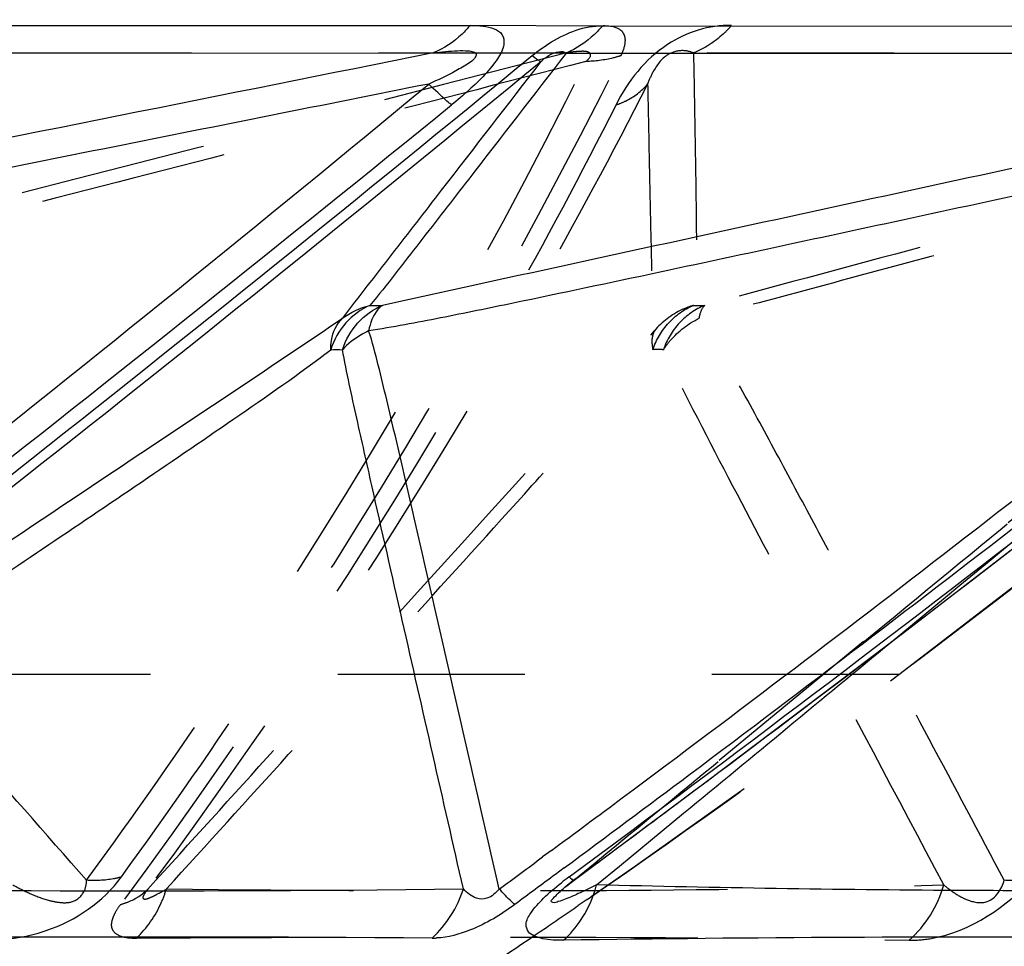
# Model space of a CAD drawing. Units: millimetres. Extents: x 2088 to 2980, y -3049 to -2384.
# Drawn here: x 2414 to 2426, y -2972 to -2960 of the extents above; entities that cross this region are included whole.
import ezdxf

# ---------------------------------------------------------------- set-up
doc = ezdxf.new("R2010")
doc.units = ezdxf.units.MM
doc.header["$LTSCALE"] = 23.1
doc.header["$PDMODE"] = 3
doc.header["$PDSIZE"] = 8
doc.linetypes.add('HIDDEN', pattern=[0.2, 0.1, -0.1])
doc.layers.get('0').update_dxf_attribs({"linetype": 'CONTINUOUS'})
doc.layers.get('Defpoints').update_dxf_attribs({"linetype": 'CONTINUOUS'})
for name, color, linetype in [('02___PRT_ALL_AXES', 7, 'CONTINUOUS'), ('06___PRT_ALL_SURFS', 7, 'CONTINUOUS'), ('DEFAULT_2', 8, 'HIDDEN')]:
    doc.layers.add(name, color=color, linetype=linetype)
doc.styles.get("Standard").update_dxf_attribs({"font": 'txt', "width": 0.85})
doc.dimstyles.new('DIMSTYLE_2', dxfattribs={"dimtxt": 3.5, "dimasz": 3.5, "dimexe": 0.18, "dimexo": 0.0625, "dimgap": 0.09, "dimtad": 1, "dimdsep": 46, "dimtxsty": 'Standard', "dimblk": '_FILLED', "dimblk1": '_FILLED', "dimblk2": '_FILLED', "dimcen": 0.09, "dimadec": 0, "dimazin": 0, "dimtp": 0.01, "dimtm": 0.01, "dimtfac": 1, "dimtofl": 0, "dimtmove": 0, "dimatfit": 3, "dimldrblk": '_FILLED', "dimfxl": 1, "dimtolj": 1, "dimarcsym": 0})

# ---------------------------------------------------------------- blocks, each defined once
blk = doc.blocks.new('_FILLED')
at = {"color": 0, "linetype": 'ByBlock'}
blk.add_solid([(0, 0), (-1, 0.2143), (-1, -0.2143)], dxfattribs=at)
blk = doc.blocks.new('*D76')
at = {"color": 0, "linetype": 'Continuous', "lineweight": -2}
for p, q in [((2502.704, -2897.536), (2513.81, -2897.536)), ((2513.63, -2901.036), (2513.63, -3021.299)), ((2341.329, -3024.799), (2513.81, -3024.799))]:
    blk.add_line(p, q, dxfattribs=at)
at = {"layer": 'Defpoints', "color": 0, "linetype": 'Continuous'}
for p in [(2502.642, -2897.536), (2341.267, -3024.799), (2513.63, -3024.799)]:
    blk.add_point(p, dxfattribs=at)
at = {"color": 0, "linetype": 'Continuous', "lineweight": -2, "xscale": 3.5, "yscale": 3.5, "zscale": 3.5}
for p, rotation in [((2513.63, -2897.536), 90), ((2513.63, -3024.799), 270)]:
    blk.add_blockref('_FILLED', p, dxfattribs=dict(at, rotation=rotation))
at = {"color": 0, "linetype": 'Continuous', "insert": (2510.04, -2966.765), "char_height": 3.5, "attachment_point": 2, "rotation": 90}
blk.add_mtext('\\A1;127.26', dxfattribs=at)

msp = doc.modelspace()

# ---------------------------------------------------------------- linework, layer by layer
at = {"color": 0, "linetype": 'Continuous'}
for p, q in [((2403.55843, -2960.32582), (2419.07917, -2960.31837)), ((2420.712, -2960.32582), (2432.84616, -2960.31837)), ((2420.23982, -2970.7264), (2420.13107, -2970.80702)), ((2420.35599, -2970.88214), (2420.35603, -2970.88211))]:
    msp.add_line(p, q, dxfattribs=at)
for centre, radius, start, end in [((2164.13101, -2649.65748), 402.65456, 307.0928852, 309.4251148), ((2128.84331, -2604.40301), 459.86858, 307.1014988, 309.0962714), ((2230.64992, -2714.29905), 319.02854, 306.4739951, 307.8322231), ((2216.54925, -2695.98923), 342.00925, 306.8766255, 307.7714777), ((2209.0641, -2685.968), 354.51732, 306.560488, 306.8724098), ((2422.91653, -2974.37343), 4.39862, 126.51912, 128.055612), ((2419.25735, -2970.58471), 1.42485, 340.254634, 345.707299), ((2414.52325, -3641.0954), 669.51538, 89.65025723, 90.62248015), ((2418.6291, -2970.79621), 0.79652, 268.629332, 272.45658), ((2425.64305, -3348.35236), 376.77169, 89.7593769, 90.8229088)]:
    msp.add_arc(centre, radius, start, end, dxfattribs=at)
for points, knots in [([(2419.07917, -2960.31837), (2419.04775, -2960.35593), (2418.91727, -2960.49522), (2418.75398, -2960.60457), (2418.62308, -2960.65911)], [0, 0, 0, 0, 0.25670323, 1, 1, 1, 1]), ([(2419.07917, -2960.31837), (2419.1323, -2960.31719), (2419.23268, -2960.3221), (2419.36837, -2960.34984), (2419.48707, -2960.42139), (2419.50762, -2960.58276), (2419.40821, -2960.75135), (2419.25737, -2960.93604), (2419.06219, -2961.1223), (2418.92129, -2961.24268), (2418.84807, -2961.30125)], [0, 0, 0, 0, 0.10326728, 0.1937468, 0.27061077, 0.35242418, 0.47758512, 0.63976356, 0.81780589, 1, 1, 1, 1]), ([(2419.84451, -2960.69011), (2419.92079, -2960.63049), (2420.17538, -2960.44629), (2420.49213, -2960.31844), (2420.712, -2960.32582)], [0, 0, 0, 0, 0.30560149, 1, 1, 1, 1]), ([(2420.712, -2960.32582), (2420.681, -2960.36221), (2420.55228, -2960.49772), (2420.39285, -2960.60471), (2420.26508, -2960.65952)], [0, 0, 0, 0, 0.25584673, 1, 1, 1, 1]), ([(2419.84481, -2960.69026), (2419.86678, -2960.70848), (2419.90074, -2960.73413), (2419.93696, -2960.76086), (2419.9514, -2960.76416)], [0, 0, 0, 0, 0.65831472, 1, 1, 1, 1]), ([(2418.84807, -2961.30125), (2418.82896, -2961.28529), (2418.7326, -2961.20167), (2418.64005, -2961.11377), (2418.56626, -2961.04238)], [0, 0, 0, 0, 0.1951729, 1, 1, 1, 1]), ([(2420.29895, -2970.83844), (2420.31172, -2970.85054), (2420.32714, -2970.8606), (2420.35066, -2970.8859), (2420.35599, -2970.88214)], [0, 0, 0, 0, 0.72952269, 1, 1, 1, 1]), ([(2419.62751, -2971.17953), (2419.61512, -2971.16835), (2419.54927, -2971.10612), (2419.48657, -2971.04069), (2419.43579, -2970.98701)], [0, 0, 0, 0, 0.18428173, 1, 1, 1, 1]), ([(2420.23186, -2971.61954), (2420.14612, -2971.62141), (2420.02237, -2971.61675), (2419.8763, -2971.57498), (2419.78674, -2971.52301), (2419.75496, -2971.40337), (2419.83804, -2971.25342), (2419.99083, -2971.08637), (2420.12813, -2970.97022), (2420.20511, -2970.9099)], [0, 0, 0, 0, 0.20791426, 0.2949171, 0.37001999, 0.44577059, 0.56705234, 0.76289774, 1, 1, 1, 1]), ([(2419.62753, -2971.17955), (2419.45852, -2971.30448), (2419.15385, -2971.48927), (2418.80608, -2971.58596), (2418.66324, -2971.592)], [0, 0, 0, 0, 0.59516091, 1, 1, 1, 1])]:
    msp.add_open_spline(points, degree=3, knots=knots, dxfattribs=at)
for points in [[(2420.13107, -2970.80702), (2419.96332, -2970.93134), (2419.79547, -2971.05551), (2419.62752, -2971.17954)], [(2418.61005, -2971.5925), (2418.78631, -2971.431), (2418.92171, -2971.21471), (2418.99425, -2970.98692)], [(2420.23186, -2971.61955), (2420.39525, -2971.47032), (2420.52366, -2971.27435), (2420.59842, -2971.06609)]]:
    msp.add_open_spline(points, degree=3, dxfattribs=at)
at = {"layer": '02___PRT_ALL_AXES', "color": 0, "linetype": 'HIDDEN'}
for p, q in [((2424.3718, -2968.33772), (2166.21096, -2968.33772)), ((2420.52324, -2971.1156), (2420.41177, -2971.1923))]:
    msp.add_line(p, q, dxfattribs=at)
for centre, radius, start, end in [((2311.97703, -2819.63235), 186.40245, 307.0827835, 307.9482039), ((2359.19655, -2882.09663), 108.09875, 304.5636217, 307.0795469), ((2358.67951, -2881.35589), 109.00207, 304.2455464, 304.495407), ((2358.51015, -2881.1063), 109.30369, 303.4785814, 304.2453089)]:
    msp.add_arc(centre, radius, start, end, dxfattribs=at)
for centre, major_axis, start_param, end_param in [((2304.46654, -2831.45609), (189.98006, 0), -0.88776585, -0.57616064), ((2355.44561, -2889.65286), (109.20789, 0), -1.18995924, -0.88776585)]:
    msp.add_ellipse(centre, major_axis=major_axis, ratio=0.92888889, start_param=start_param, end_param=end_param, dxfattribs=at)
at = {"layer": '06___PRT_ALL_SURFS', "color": 0, "linetype": 'Continuous'}
for p, q in [((2403.17242, -2960.65952), (2418.62308, -2960.65911)), ((2420.26507, -2960.65952), (2432.33901, -2960.65911)), ((2420.92057, -2970.70377), (2421.71379, -2970.05018)), ((2420.08123, -2970.5111), (2419.97235, -2970.59157)), ((2420.6381, -2970.93647), (2420.92057, -2970.70377)), ((2420.35682, -2970.87952), (2420.5109, -2970.76548)), ((2420.24904, -2970.96522), (2420.24952, -2970.96483))]:
    msp.add_line(p, q, dxfattribs=at)
at = {"layer": '06___PRT_ALL_SURFS', "color": 0, "linetype": 'HIDDEN'}
for p, q in [((2420.25698, -2960.65952), (2405.12082, -2960.65911)), ((2433.5545, -2960.65952), (2421.83612, -2960.65911)), ((2427.50386, -2964.99503), (2420.24949, -2970.96486)), ((2424.27598, -2967.93668), (2424.94702, -2967.38206))]:
    msp.add_line(p, q, dxfattribs=at)
at = {"layer": '06___PRT_ALL_SURFS', "color": 0, "linetype": 'Continuous'}
for points in [[(2420.32886, -2970.90234), (2421.99713, -2969.66041), (2424.41555, -2967.8311), (2426.36975, -2966.32574)], [(2420.24836, -2970.96568), (2420.28753, -2970.93412), (2420.32886, -2970.90234)]]:
    msp.add_lwpolyline(points, dxfattribs=at)
for centre, radius, start, end in [((2162.2745, -2647.20195), 405.85551, 307.1061464, 309.4124446), ((2201.07577, -2698.57442), 340.86881, 306.9489543, 309.6463811), ((2417.92816, -2957.43288), 6.34452, 269.207891, 270.593239), ((2250.49956, -2741.18774), 285.21483, 307.7677173, 308.0996197), ((2233.81277, -2718.32975), 313.97396, 306.7589001, 307.8274553), ((2252.40917, -2743.66008), 282.09088, 306.6905329, 307.7686643), ((2244.48156, -2733.0115), 295.36639, 306.4780459, 306.6894648), ((2214.54024, -2692.61491), 346.1093, 306.5199686, 306.7674053), ((2239.03456, -2725.64482), 304.52815, 306.3272137, 306.4526207), ((2414.92525, -2605.00536), 366.00419, 268.8550722, 270.636992)]:
    msp.add_arc(centre, radius, start, end, dxfattribs=at)
at = {"layer": '06___PRT_ALL_SURFS', "color": 0, "linetype": 'HIDDEN'}
msp.add_arc((2421.89553, -2958.54494), 5.23246, 269.345118, 270.873459, dxfattribs=at)
at = {"layer": '06___PRT_ALL_SURFS', "color": 0, "linetype": 'Continuous'}
for points, knots in [([(2418.62308, -2960.65911), (2416.03161, -2961.17747), (2412.14383, -2961.9546), (2406.95546, -2962.99431), (2404.35778, -2963.51179), (2403.05775, -2963.77706)], [0, 0, 0, 0, 0.49944227, 0.74925396, 1, 1, 1, 1]), ([(2420.26508, -2960.65952), (2419.86331, -2961.17885), (2419.26017, -2961.95773), (2418.55694, -2962.86737), (2418.15092, -2963.38736), (2417.94871, -2963.65002), (2417.84045, -2963.77679)], [0, 0, 0, 0, 0.49877893, 0.74833897, 0.87336632, 1, 1, 1, 1]), ([(2432.33901, -2960.65911), (2431.14577, -2960.91829), (2426.36403, -2961.95752), (2421.58128, -2962.99212), (2417.99385, -2963.77706)], [0, 0, 0, 0, 0.24953573, 1, 1, 1, 1]), ([(2418.62308, -2960.65911), (2418.67323, -2960.65246), (2418.77212, -2960.64079), (2418.91557, -2960.62867), (2419.0318, -2960.62912), (2419.10843, -2960.63787), (2419.16767, -2960.6702), (2419.12461, -2960.74149), (2419.03846, -2960.8007), (2418.84848, -2960.91502), (2418.67995, -2960.99176), (2418.56626, -2961.04238)], [0, 0, 0, 0, 0.12163911, 0.23897382, 0.34784794, 0.39539914, 0.43280068, 0.47956956, 0.55049755, 0.70076106, 1, 1, 1, 1]), ([(2419.95149, -2960.76417), (2419.98859, -2960.73155), (2420.07271, -2960.66209), (2420.21111, -2960.62369), (2420.26508, -2960.65952)], [0, 0, 0, 0, 0.43266058, 1, 1, 1, 1]), ([(2419.95149, -2960.76417), (2419.54143, -2961.29441), (2418.92599, -2962.08914), (2418.11024, -2963.14708), (2417.70049, -2963.6717), (2417.50133, -2963.93579)], [0, 0, 0, 0, 0.50174284, 0.75240935, 1, 1, 1, 1]), ([(2418.56626, -2961.04238), (2417.26593, -2961.30201), (2414.66531, -2961.82108), (2411.41442, -2962.46893), (2408.81364, -2962.98557), (2406.86335, -2963.37087), (2405.23848, -2963.68896), (2403.94159, -2963.93298), (2403.29387, -2964.04699), (2402.97005, -2964.09157)], [0, 0, 0, 0, 0.25031378, 0.50061386, 0.62575093, 0.75086424, 0.87589869, 0.93829323, 1, 1, 1, 1]), ([(2432.18195, -2961.04238), (2430.98454, -2961.30201), (2428.58977, -2961.82107), (2425.59625, -2962.46891), (2423.20148, -2962.98555), (2421.40594, -2963.37081), (2419.91031, -2963.68887), (2418.71728, -2963.93281), (2418.12169, -2964.04693), (2417.82391, -2964.09157)], [0, 0, 0, 0, 0.25041027, 0.50079724, 0.62596932, 0.75110367, 0.8761203, 0.93846045, 1, 1, 1, 1]), ([(2417.8404, -2963.77685), (2417.72805, -2963.82496), (2417.51989, -2963.97901), (2417.39525, -2964.2041), (2417.3558, -2964.32514)], [0, 0, 0, 0, 0.48981024, 1, 1, 1, 1]), ([(2417.50007, -2964.32425), (2417.54038, -2964.2031), (2417.66843, -2963.9775), (2417.87984, -2963.82492), (2417.99388, -2963.77705)], [0, 0, 0, 0, 0.50794144, 1, 1, 1, 1]), ([(2417.9939, -2963.77709), (2417.97307, -2963.79192), (2417.88494, -2963.87658), (2417.84339, -2963.9982), (2417.82455, -2964.09148)], [0, 0, 0, 0, 0.2118023, 1, 1, 1, 1]), ([(2407.12451, -2970.87952), (2408.85978, -2969.71866), (2411.46256, -2967.97903), (2414.91992, -2965.66192), (2416.64774, -2964.51419), (2417.50156, -2963.93557)], [0, 0, 0, 0, 0.50162326, 0.75218572, 1, 1, 1, 1]), ([(2417.35581, -2964.32514), (2417.35533, -2964.28647), (2417.36371, -2964.14635), (2417.42733, -2964.0061), (2417.50133, -2963.93588)], [0, 0, 0, 0, 0.27486473, 1, 1, 1, 1]), ([(2417.82456, -2964.09149), (2417.7929, -2964.1067), (2417.67501, -2964.16931), (2417.56701, -2964.25212), (2417.50007, -2964.32425)], [0, 0, 0, 0, 0.26301798, 1, 1, 1, 1]), ([(2419.43579, -2970.98701), (2419.30449, -2970.41122), (2419.04181, -2969.2597), (2418.71297, -2967.82046), (2418.44922, -2966.66931), (2418.25024, -2965.80654), (2418.08362, -2965.08792), (2417.94388, -2964.51592), (2417.87137, -2964.23048), (2417.82387, -2964.09169)], [0, 0, 0, 0, 0.25017872, 0.50034368, 0.62541372, 0.7504624, 0.87544792, 0.93786006, 1, 1, 1, 1]), ([(2407.61197, -2970.93647), (2408.42696, -2970.39044), (2410.057, -2969.29815), (2412.50097, -2967.65738), (2414.53755, -2966.2882), (2416.15855, -2965.18182), (2416.96651, -2964.62375), (2417.35542, -2964.32543)], [0, 0, 0, 0, 0.24993543, 0.4999086, 0.74998269, 0.87512103, 1, 1, 1, 1]), ([(2418.99426, -2970.98693), (2418.86841, -2970.43357), (2418.61667, -2969.3267), (2418.23971, -2967.66566), (2417.92501, -2966.2803), (2417.67708, -2965.16668), (2417.55198, -2964.60747), (2417.50005, -2964.32417)], [0, 0, 0, 0, 0.24932315, 0.49871619, 0.74833078, 0.87345825, 1, 1, 1, 1]), ([(2419.43579, -2970.98701), (2419.39629, -2971.03658), (2419.31113, -2971.11596), (2419.12697, -2971.1112), (2419.03929, -2971.03514), (2418.99426, -2970.98693)], [0, 0, 0, 0, 0.36837689, 0.61657623, 1, 1, 1, 1]), ([(2420.6381, -2970.93647), (2420.57167, -2970.96962), (2420.47327, -2971.01729), (2420.34357, -2971.07536), (2420.25397, -2971.11414), (2420.17293, -2971.13914), (2420.11789, -2971.16258), (2420.0668, -2971.14245), (2420.12116, -2971.08259), (2420.16765, -2971.03425), (2420.22206, -2970.98663), (2420.24881, -2970.96452)], [0, 0, 0, 0, 0.26117355, 0.38443604, 0.500146, 0.60401064, 0.68313329, 0.70867787, 0.76150742, 0.87793401, 1, 1, 1, 1]), ([(2428.78152, -2970.98693), (2427.54678, -2971.00973), (2424.83182, -2971.01609), (2422.11736, -2970.97313), (2420.6381, -2970.93647)], [0, 0, 0, 0, 0.4549177, 1, 1, 1, 1])]:
    msp.add_open_spline(points, degree=3, knots=knots, dxfattribs=at)
at = {"layer": '06___PRT_ALL_SURFS', "color": 0, "linetype": 'HIDDEN'}
for points in [[(2420.25698, -2960.65952), (2416.23087, -2961.69822), (2412.20332, -2962.73133), (2408.17896, -2963.77679)], [(2421.46443, -2964.32517), (2421.42129, -2964.3218), (2421.37781, -2964.32174), (2421.33461, -2964.32424)], [(2424.94702, -2967.38206), (2425.90389, -2966.59064), (2426.86337, -2965.80217), (2427.80695, -2964.99495)], [(2420.24929, -2970.96412), (2420.28445, -2970.93508), (2420.32072, -2970.9074), (2420.35682, -2970.87952)]]:
    msp.add_open_spline(points, degree=3, dxfattribs=at)
for points, knots in [([(2420.50798, -2960.76417), (2420.53352, -2960.74105), (2420.58745, -2960.69643), (2420.53965, -2960.64425), (2420.49364, -2960.63818), (2420.4401, -2960.63827), (2420.35974, -2960.64481), (2420.29833, -2960.65278), (2420.25698, -2960.65952)], [0, 0, 0, 0, 0.24315295, 0.3247615, 0.43198321, 0.56286863, 0.70430409, 1, 1, 1, 1]), ([(2421.83612, -2960.65911), (2421.7999, -2960.6443), (2421.69879, -2960.61632), (2421.49279, -2960.66282), (2421.35161, -2960.84678), (2421.28994, -2960.98648), (2421.26955, -2961.04238)], [0, 0, 0, 0, 0.15230035, 0.40145829, 0.76840633, 1, 1, 1, 1]), ([(2421.83612, -2960.65911), (2421.84084, -2960.91829), (2421.8501, -2961.4367), (2421.86094, -2962.08476), (2421.86836, -2962.60345), (2421.87217, -2962.99274), (2421.8733, -2963.31821), (2421.86496, -2963.57961), (2421.8544, -2963.71289), (2421.83572, -2963.77706)], [0, 0, 0, 0, 0.24922688, 0.4985006, 0.62318018, 0.74793428, 0.87291835, 0.93574321, 1, 1, 1, 1]), ([(2433.55451, -2960.65952), (2430.66061, -2961.43846), (2426.80092, -2962.47774), (2422.941, -2963.51617), (2421.97529, -2963.77679)], [0, 0, 0, 0, 0.749757, 1, 1, 1, 1]), ([(2420.50798, -2960.76417), (2419.48002, -2961.02933), (2417.42413, -2961.55972), (2414.34015, -2962.35464), (2411.77055, -2963.01836), (2409.71457, -2963.54489), (2408.68803, -2963.81269), (2408.17246, -2963.93579)], [0, 0, 0, 0, 0.25004996, 0.50009833, 0.75014072, 0.87515025, 1, 1, 1, 1]), ([(2414.34095, -2970.87952), (2414.93338, -2970.0686), (2417.19927, -2966.83076), (2419.19707, -2963.404), (2420.50798, -2960.76417)], [0, 0, 0, 0, 0.25413801, 1, 1, 1, 1]), ([(2433.72788, -2960.76417), (2432.74262, -2961.02933), (2430.77213, -2961.55971), (2427.81629, -2962.35464), (2425.35356, -2963.01829), (2423.3836, -2963.54482), (2422.40033, -2963.81234), (2421.90664, -2963.93579)], [0, 0, 0, 0, 0.25009195, 0.50017984, 0.75025314, 0.87526318, 1, 1, 1, 1]), ([(2421.26955, -2961.04238), (2420.831, -2961.90317), (2418.98558, -2965.34381), (2416.84531, -2968.62475), (2415.09906, -2970.98701)], [0, 0, 0, 0, 0.24747589, 1, 1, 1, 1]), ([(2421.26955, -2961.04238), (2421.27476, -2961.30189), (2421.28517, -2961.82044), (2421.30153, -2962.5964), (2421.31526, -2963.23945), (2421.33031, -2963.73721), (2421.33916, -2963.97821), (2421.35349, -2964.09157)], [0, 0, 0, 0, 0.25525237, 0.51003591, 0.7632992, 0.8876343, 1, 1, 1, 1]), ([(2421.33453, -2964.32425), (2421.37563, -2964.20283), (2421.5064, -2963.97664), (2421.72036, -2963.82481), (2421.83574, -2963.77705)], [0, 0, 0, 0, 0.50654938, 1, 1, 1, 1]), ([(2421.83575, -2963.77709), (2421.78825, -2963.79122), (2421.60686, -2963.85896), (2421.44494, -2963.98037), (2421.35347, -2964.09148)], [0, 0, 0, 0, 0.25613548, 1, 1, 1, 1]), ([(2421.97506, -2963.77685), (2421.85772, -2963.82446), (2421.64007, -2963.97551), (2421.506, -2964.20312), (2421.4642, -2964.32514)], [0, 0, 0, 0, 0.49540723, 1, 1, 1, 1]), ([(2421.90642, -2963.93585), (2421.90945, -2963.91848), (2421.92181, -2963.86214), (2421.94577, -2963.80487), (2421.97506, -2963.77686)], [0, 0, 0, 0, 0.30320865, 1, 1, 1, 1]), ([(2414.34095, -2970.87952), (2413.83192, -2970.29894), (2412.81365, -2969.13779), (2411.54011, -2967.68675), (2410.51994, -2966.52642), (2409.75273, -2965.65656), (2409.11056, -2964.93195), (2408.58695, -2964.35521), (2408.31751, -2964.06973), (2408.17245, -2963.93557)], [0, 0, 0, 0, 0.24936814, 0.49878256, 0.62353156, 0.74835228, 0.87338677, 0.93618855, 1, 1, 1, 1]), ([(2420.35682, -2970.87952), (2421.06247, -2970.29903), (2422.47359, -2969.1383), (2424.58884, -2967.39736), (2426.35052, -2965.94934), (2427.74691, -2964.79506), (2428.44354, -2964.22599), (2428.78047, -2963.93557)], [0, 0, 0, 0, 0.25110025, 0.50211519, 0.75284588, 0.87776019, 1, 1, 1, 1]), ([(2421.46421, -2964.32514), (2421.48976, -2964.28454), (2421.60795, -2964.12534), (2421.77205, -2964.00213), (2421.90644, -2963.93588)], [0, 0, 0, 0, 0.24252852, 1, 1, 1, 1]), ([(2425.67398, -2970.87952), (2425.36524, -2970.29896), (2424.74758, -2969.13787), (2423.97471, -2967.68687), (2423.35505, -2966.52655), (2422.88835, -2965.65691), (2422.4969, -2964.93257), (2422.17381, -2964.35649), (2422.00436, -2964.07054), (2421.90667, -2963.93557)], [0, 0, 0, 0, 0.2496605, 0.49934223, 0.62420245, 0.74909644, 0.87409419, 0.93673988, 1, 1, 1, 1]), ([(2415.09906, -2970.98701), (2415.62143, -2970.41124), (2417.70595, -2968.11258), (2419.79451, -2965.81756), (2421.35338, -2964.09169)], [0, 0, 0, 0, 0.25053115, 1, 1, 1, 1]), ([(2421.35349, -2964.09149), (2421.34493, -2964.10714), (2421.3151, -2964.18097), (2421.3206, -2964.26478), (2421.33453, -2964.32425)], [0, 0, 0, 0, 0.22606373, 1, 1, 1, 1]), ([(2415.32688, -2970.98693), (2415.82866, -2970.4336), (2416.83228, -2969.32688), (2418.33711, -2967.66592), (2419.59196, -2966.28164), (2420.59219, -2965.16872), (2421.09414, -2964.61219), (2421.3346, -2964.32417)], [0, 0, 0, 0, 0.24978039, 0.49958725, 0.74947577, 0.874532, 1, 1, 1, 1]), ([(2424.92637, -2970.93647), (2424.347, -2969.84373), (2423.47729, -2968.20286), (2422.31679, -2966.00266), (2421.73983, -2964.89262), (2421.46435, -2964.32543)], [0, 0, 0, 0, 0.49719849, 0.74652467, 1, 1, 1, 1]), ([(2413.432, -2970.93647), (2413.5, -2970.97424), (2413.64229, -2971.04621), (2413.8334, -2971.12072), (2414.01005, -2971.15674), (2414.18088, -2971.1627), (2414.32131, -2971.03759), (2414.3391, -2970.92495), (2414.34095, -2970.87952)], [0, 0, 0, 0, 0.21061193, 0.43203419, 0.55121892, 0.70088069, 0.87688594, 1, 1, 1, 1]), ([(2424.92637, -2970.93647), (2424.97112, -2970.97406), (2425.06769, -2971.0464), (2425.23832, -2971.14168), (2425.51521, -2971.18839), (2425.64218, -2970.98709), (2425.67398, -2970.87952)], [0, 0, 0, 0, 0.18858102, 0.38641479, 0.63801708, 1, 1, 1, 1]), ([(2415.09906, -2970.98701), (2415.08121, -2971.00935), (2415.05968, -2971.03815), (2415.02383, -2971.10286), (2415.07112, -2971.11583), (2415.1088, -2971.09887), (2415.15859, -2971.07948), (2415.23224, -2971.04137), (2415.28867, -2971.00957), (2415.32688, -2970.98693)], [0, 0, 0, 0, 0.18982373, 0.2923939, 0.35222716, 0.44957733, 0.57031245, 0.70515117, 1, 1, 1, 1]), ([(2415.32688, -2970.98693), (2417.04476, -2971.00615), (2420.24482, -2971.01974), (2423.44497, -2970.97979), (2424.92637, -2970.93647)], [0, 0, 0, 0, 0.53686587, 1, 1, 1, 1])]:
    msp.add_open_spline(points, degree=3, knots=knots, dxfattribs=at)
at = {"layer": '06___PRT_ALL_SURFS', "color": 0, "linetype": 'Continuous'}
for points in [[(2417.50131, -2963.93585), (2417.60129, -2963.8611), (2417.71924, -2963.80692), (2417.8404, -2963.77686)], [(2417.3555, -2964.32517), (2417.40357, -2964.32214), (2417.45191, -2964.32146), (2417.49999, -2964.32424)], [(2421.71379, -2970.05018), (2422.56817, -2969.34607), (2423.42239, -2968.64175), (2424.27598, -2967.93668)]]:
    msp.add_open_spline(points, degree=3, dxfattribs=at)
at = {"layer": 'DEFAULT_2', "color": 0, "linetype": 'HIDDEN'}
for p, q in [((2420.70273, -2960.32582), (2419.07917, -2960.31837)), ((2420.35603, -2970.88211), (2420.35682, -2970.87952))]:
    msp.add_line(p, q, dxfattribs=at)
for points, knots in [([(2420.94433, -2960.69011), (2420.96757, -2960.63699), (2420.99622, -2960.55983), (2420.99428, -2960.45771), (2420.93035, -2960.33586), (2420.79287, -2960.32296), (2420.70273, -2960.32582)], [0, 0, 0, 0, 0.30485835, 0.42295711, 0.52579719, 1, 1, 1, 1]), ([(2422.3059, -2960.31837), (2422.03093, -2960.31167), (2421.41598, -2960.50829), (2421.02275, -2961.00741), (2420.87945, -2961.30125)], [0, 0, 0, 0, 0.45691775, 1, 1, 1, 1]), ([(2422.3059, -2960.31837), (2422.27345, -2960.35599), (2422.13828, -2960.49592), (2421.97031, -2960.60478), (2421.83612, -2960.65911)], [0, 0, 0, 0, 0.25550147, 1, 1, 1, 1]), ([(2414.77057, -2970.83844), (2415.36013, -2970.02528), (2417.6232, -2966.77277), (2419.62287, -2963.33616), (2420.94433, -2960.69011)], [0, 0, 0, 0, 0.2535022, 1, 1, 1, 1]), ([(2420.94459, -2960.69026), (2420.91137, -2960.70173), (2420.76934, -2960.74364), (2420.62073, -2960.76155), (2420.50795, -2960.76416)], [0, 0, 0, 0, 0.23750576, 1, 1, 1, 1]), ([(2420.87945, -2961.30125), (2420.91929, -2961.28729), (2421.06436, -2961.2274), (2421.19662, -2961.13115), (2421.26956, -2961.04238)], [0, 0, 0, 0, 0.26870144, 1, 1, 1, 1]), ([(2420.87946, -2961.30124), (2420.44928, -2962.15093), (2418.62282, -2965.5705), (2416.49825, -2968.82918), (2414.75924, -2971.17954)], [0, 0, 0, 0, 0.2457024, 1, 1, 1, 1]), ([(2413.04112, -2971.61954), (2413.31088, -2971.62469), (2413.96589, -2971.53956), (2414.54663, -2971.14577), (2414.77057, -2970.83844)], [0, 0, 0, 0, 0.41504669, 1, 1, 1, 1]), ([(2414.77057, -2970.83844), (2414.73787, -2970.84783), (2414.59717, -2970.88048), (2414.45098, -2970.88639), (2414.34095, -2970.87952)], [0, 0, 0, 0, 0.23577285, 1, 1, 1, 1]), ([(2424.49916, -2971.61954), (2424.58973, -2971.62198), (2425.17582, -2971.56999), (2425.70894, -2971.20287), (2426.0424, -2970.83844)], [0, 0, 0, 0, 0.15498269, 1, 1, 1, 1]), ([(2426.0424, -2970.83844), (2426.01534, -2970.84787), (2425.89554, -2970.88114), (2425.76915, -2970.88623), (2425.67398, -2970.87952)], [0, 0, 0, 0, 0.2310058, 1, 1, 1, 1]), ([(2414.75922, -2971.17953), (2414.79282, -2971.16998), (2414.91672, -2971.12772), (2415.03172, -2971.0555), (2415.09906, -2970.98701)], [0, 0, 0, 0, 0.26670897, 1, 1, 1, 1]), ([(2414.95795, -2971.5925), (2415.08633, -2971.47031), (2415.22637, -2971.26799), (2415.30925, -2971.0449), (2415.32687, -2970.98692)], [0, 0, 0, 0, 0.74521399, 1, 1, 1, 1]), ([(2414.75922, -2971.17955), (2414.73466, -2971.21268), (2414.6935, -2971.27526), (2414.65253, -2971.36673), (2414.6412, -2971.44758), (2414.67741, -2971.53476), (2414.79915, -2971.59004), (2414.90014, -2971.59374), (2414.95795, -2971.5925)], [0, 0, 0, 0, 0.18562066, 0.33566339, 0.44923931, 0.54207628, 0.73975535, 1, 1, 1, 1]), ([(2414.95796, -2971.59249), (2415.84579, -2971.58709), (2419.02619, -2971.57453), (2422.20686, -2971.58319), (2424.49917, -2971.61953)], [0, 0, 0, 0, 0.2791598, 1, 1, 1, 1])]:
    msp.add_open_spline(points, degree=3, knots=knots, dxfattribs=at)
msp.add_open_spline([(2424.49916, -2971.61955), (2424.70154, -2971.44301), (2424.85605, -2971.19566), (2424.92637, -2970.93647)], degree=3, dxfattribs=at)

# ---------------------------------------------------------------- dimensions: what is measured, and where the dimension line sits
at = {"color": 0, "linetype": 'Continuous'}
dim = msp.add_linear_dim(base=(2513.63003, -3024.79932), p1=(2502.64154, -2897.53572), p2=(2341.26667, -3024.79932), angle=270, dimstyle='DIMSTYLE_2', dxfattribs=at)
dim.commit()
dim.dimension.update_dxf_attribs({"geometry": '*D76', "text_midpoint": (2513.63003, -2966.76547), "dimtype": 160})

doc.saveas('drawing.dxf')
